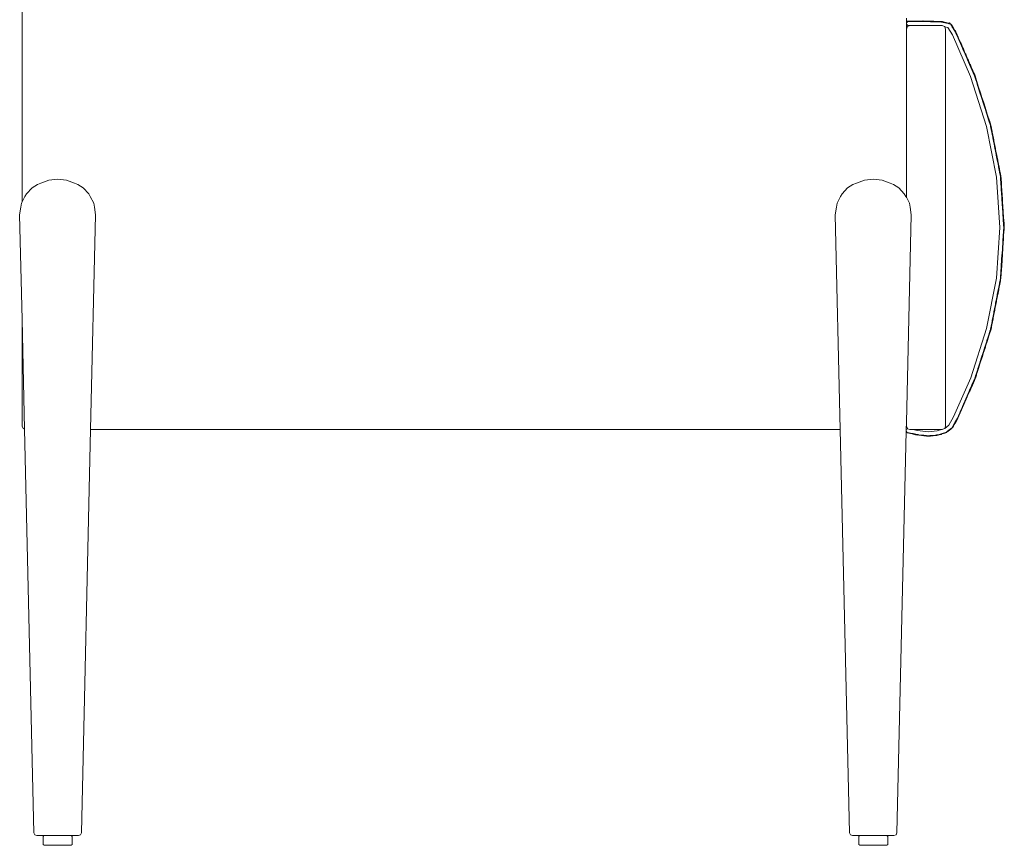
# Model space of a CAD drawing. Units: inches. Extents: x 0 to 10.1, y 0 to 11.3.
# Drawn here: x 8.1 to 10.1, y 4.9 to 6.6 of the extents above; entities that cross this region are included whole.
import ezdxf

# ---------------------------------------------------------------- set-up
doc = ezdxf.new("R2010")
doc.units = ezdxf.units.IN
doc.header["$LTSCALE"] = 0.03937
doc.header["$MEASUREMENT"] = 0
doc.layers.get('0').update_dxf_attribs({"lineweight": 0})

# ---------------------------------------------------------------- blocks, each defined once
blk = doc.blocks.new('SaccaroMesaCadeceiraAlmaVLE')
for p, q in [((9.0994, 6.1907), (9.0994, 7.3726)), ((10.8757, 6.5537), (10.8757, 6.5596)), ((10.8789, 6.5538), (10.8757, 6.5537)), ((10.8757, 6.5537), (10.8757, 6.5518)), ((10.8757, 6.5502), (10.8757, 6.5518)), ((10.8757, 6.5518), (10.8773, 6.5518)), ((10.8773, 6.5518), (10.8757, 6.5502)), ((10.8757, 6.5502), (10.8757, 6.5475)), ((10.8757, 6.5475), (10.8783, 6.5449)), ((10.8757, 6.5377), (10.8757, 6.5475)), ((10.8783, 6.5528), (10.8773, 6.5518)), ((10.8789, 6.5528), (10.8783, 6.5528)), ((10.8789, 6.5528), (10.8789, 6.5538)), ((10.8789, 6.5538), (10.8835, 6.5538)), ((10.8835, 6.5528), (10.8789, 6.5528)), ((10.8835, 6.5528), (10.8835, 6.5538)), ((10.8835, 6.5538), (10.8854, 6.5538)), ((10.8854, 6.5528), (10.8835, 6.5528)), ((10.8854, 6.5538), (10.8854, 6.5528)), ((10.8854, 6.5538), (10.8889, 6.5538)), ((10.8889, 6.5528), (10.8854, 6.5528)), ((10.8889, 6.5538), (10.8889, 6.5528)), ((10.8907, 6.5538), (10.8889, 6.5538)), ((10.8907, 6.5528), (10.8889, 6.5528)), ((10.8907, 6.5528), (10.8907, 6.5538)), ((10.8907, 6.5538), (10.9007, 6.5538)), ((10.8953, 6.5528), (10.8907, 6.5528)), ((10.8953, 6.5528), (10.8953, 6.5534)), ((10.8972, 6.5528), (10.8953, 6.5528)), ((10.8972, 6.5532), (10.8972, 6.5528)), ((10.9007, 6.5529), (10.8972, 6.5528)), ((10.9025, 6.5539), (10.9007, 6.5538)), ((10.9007, 6.5529), (10.9007, 6.5538)), ((10.9025, 6.5529), (10.9007, 6.5529)), ((10.9025, 6.5529), (10.9025, 6.5539)), ((10.9025, 6.5539), (10.909, 6.5539)), ((10.9072, 6.5529), (10.9025, 6.5529)), ((10.9072, 6.5529), (10.9072, 6.5534)), ((10.909, 6.5529), (10.9072, 6.5529)), ((10.9091, 6.5541), (10.909, 6.5539)), ((10.909, 6.5539), (10.9125, 6.5539)), ((10.909, 6.5529), (10.909, 6.5532)), ((10.9125, 6.5529), (10.909, 6.5529)), ((10.9091, 6.5541), (10.9125, 6.5539)), ((10.9125, 6.5529), (10.9125, 6.5539)), ((10.9125, 6.5539), (10.9144, 6.5539)), ((10.9144, 6.5529), (10.9125, 6.5529)), ((10.9144, 6.5539), (10.9144, 6.5529)), ((10.9243, 6.5536), (10.9144, 6.5539)), ((10.9144, 6.5529), (10.9243, 6.5526)), ((10.9243, 6.5536), (10.9243, 6.5526)), ((10.9243, 6.5536), (10.9262, 6.5535)), ((10.9262, 6.5526), (10.9243, 6.5526)), ((10.9262, 6.5535), (10.9262, 6.5526)), ((10.9308, 6.5534), (10.9262, 6.5535)), ((10.9308, 6.5524), (10.9262, 6.5526)), ((10.9308, 6.5534), (10.9308, 6.5524)), ((10.9327, 6.5533), (10.9308, 6.5534)), ((10.9326, 6.5524), (10.9308, 6.5524)), ((10.9327, 6.5533), (10.9326, 6.5524)), ((10.9361, 6.5522), (10.9326, 6.5524)), ((10.9361, 6.5532), (10.9327, 6.5533)), ((10.9361, 6.5532), (10.9361, 6.5522)), ((10.9361, 6.5532), (10.938, 6.5532)), ((10.938, 6.5522), (10.9361, 6.5522)), ((10.938, 6.5532), (10.938, 6.5522)), ((10.9426, 6.553), (10.938, 6.5532)), ((10.9464, 6.5519), (10.938, 6.5522)), ((10.9426, 6.553), (10.9426, 6.5526)), ((10.9446, 6.553), (10.9426, 6.553)), ((10.9446, 6.553), (10.9445, 6.5524)), ((10.9447, 6.5533), (10.9446, 6.553)), ((10.9465, 6.5529), (10.9446, 6.553)), ((10.9447, 6.5533), (10.9465, 6.5529)), ((10.9479, 6.5516), (10.9464, 6.5519)), ((10.9479, 6.5529), (10.9465, 6.5529)), ((10.9465, 6.5529), (10.9479, 6.5526)), ((10.9479, 6.5529), (10.9479, 6.5526)), ((10.9479, 6.5526), (10.9499, 6.5521)), ((10.9479, 6.5516), (10.9479, 6.5526)), ((10.9497, 6.5511), (10.9479, 6.5516)), ((10.9499, 6.5521), (10.9497, 6.5511)), ((10.9497, 6.5511), (10.9594, 6.5489)), ((10.9544, 6.5511), (10.9499, 6.5521)), ((10.9553, 6.5509), (10.9544, 6.5511)), ((10.9554, 6.5513), (10.9553, 6.5509)), ((10.9596, 6.5498), (10.9553, 6.5509)), ((10.9554, 6.5513), (10.9596, 6.5498)), ((10.9596, 6.5498), (10.9594, 6.5489)), ((10.9614, 6.5484), (10.9594, 6.5489)), ((10.9596, 6.5498), (10.9614, 6.5494)), ((10.9614, 6.5494), (10.9609, 6.5489)), ((10.9609, 6.5489), (10.9614, 6.5484)), ((10.9623, 6.5503), (10.9614, 6.5494)), ((10.9614, 6.5494), (10.962, 6.5492)), ((10.9614, 6.5484), (10.9641, 6.5478)), ((10.9639, 6.5486), (10.9623, 6.5503)), ((10.9639, 6.5486), (10.9649, 6.5483)), ((10.9647, 6.5477), (10.9639, 6.5486)), ((10.9641, 6.5478), (10.9657, 6.5453)), ((10.9649, 6.5483), (10.9647, 6.5477)), ((10.9691, 6.543), (10.9647, 6.5477)), ((10.8777, 6.5429), (10.8757, 6.5377)), ((10.8757, 6.2), (10.8757, 6.5377)), ((10.8828, 6.5448), (10.8777, 6.5429)), ((10.8783, 6.5449), (10.8828, 6.5448)), ((10.8828, 6.5448), (10.9147, 6.545)), ((10.9221, 6.5448), (10.8828, 6.5448)), ((10.9221, 6.5448), (10.9147, 6.545)), ((10.9221, 6.5448), (10.9474, 6.5448)), ((10.9525, 6.5429), (10.9474, 6.5448)), ((10.9527, 6.5424), (10.9525, 6.5429)), ((10.9545, 6.5377), (10.9527, 6.5424)), ((10.9591, 6.5409), (10.9527, 6.5424)), ((10.9545, 5.7406), (10.9545, 6.5377)), ((10.9591, 6.5409), (10.9683, 6.526)), ((10.9659, 6.5448), (10.9657, 6.5453)), ((10.9657, 6.5453), (10.966, 6.5449)), ((10.966, 6.5449), (10.9659, 6.5448)), ((10.966, 6.5449), (10.9678, 6.5418)), ((10.9678, 6.5418), (10.9686, 6.5424)), ((10.9678, 6.5418), (10.9687, 6.5403)), ((10.9691, 6.543), (10.9686, 6.5424)), ((10.9686, 6.5424), (10.9696, 6.5408)), ((10.9696, 6.5408), (10.9687, 6.5403)), ((10.974, 6.5318), (10.9687, 6.5403)), ((10.973, 6.5352), (10.9696, 6.5408)), ((10.9737, 6.5355), (10.973, 6.5352)), ((10.9748, 6.5323), (10.973, 6.5352)), ((10.9737, 6.5355), (10.9758, 6.5306)), ((10.9748, 6.5323), (10.974, 6.5318)), ((10.975, 6.5303), (10.974, 6.5318)), ((10.975, 6.5303), (10.9749, 6.5302)), ((10.9758, 6.5306), (10.975, 6.5303)), ((10.9753, 6.5296), (10.975, 6.5303)), ((10.9753, 6.5296), (10.979, 6.5212)), ((10.9759, 6.5307), (10.9758, 6.5306)), ((10.9799, 6.5215), (10.9759, 6.5307)), ((10.9683, 6.526), (11.0046, 6.4424)), ((10.9799, 6.5215), (10.979, 6.5212)), ((10.9797, 6.5195), (10.979, 6.5212)), ((10.9806, 6.5198), (10.9797, 6.5195)), ((10.9837, 6.5103), (10.9797, 6.5195)), ((10.9799, 6.5215), (10.9806, 6.5198)), ((10.9846, 6.5107), (10.9806, 6.5198)), ((10.9846, 6.5107), (10.9837, 6.5103)), ((10.9845, 6.5086), (10.9837, 6.5103)), ((10.9854, 6.509), (10.9845, 6.5086)), ((10.9845, 6.5086), (10.9884, 6.4995)), ((10.9846, 6.5107), (10.9854, 6.509)), ((10.9893, 6.4999), (10.9854, 6.509)), ((10.9893, 6.4999), (10.9884, 6.4995)), ((10.9892, 6.4978), (10.9884, 6.4995)), ((10.9901, 6.4982), (10.9892, 6.4978)), ((10.9892, 6.4978), (10.9931, 6.4887)), ((10.9893, 6.4999), (10.9901, 6.4982)), ((10.9926, 6.4922), (10.9901, 6.4982)), ((10.994, 6.489), (10.9926, 6.4922)), ((10.994, 6.489), (10.9931, 6.4887)), ((10.9936, 6.4875), (10.9931, 6.4887)), ((10.9939, 6.487), (10.9936, 6.4875)), ((10.9948, 6.4873), (10.9939, 6.487)), ((10.994, 6.489), (10.9948, 6.4873)), ((10.9987, 6.4782), (10.9948, 6.4873)), ((10.9939, 6.487), (10.9957, 6.4827)), ((10.9962, 6.4829), (10.9957, 6.4827)), ((10.9964, 6.481), (10.9957, 6.4827)), ((10.9968, 6.4812), (10.9964, 6.481)), ((10.9978, 6.4778), (10.9964, 6.481)), ((10.9987, 6.4782), (10.9978, 6.4778)), ((10.9986, 6.4761), (10.9978, 6.4778)), ((10.9995, 6.4765), (10.9986, 6.4761)), ((11.0025, 6.467), (10.9986, 6.4761)), ((10.9987, 6.4782), (10.9995, 6.4765)), ((11.0034, 6.4674), (10.9995, 6.4765)), ((11.0034, 6.4674), (11.0025, 6.467)), ((11.0034, 6.4674), (11.0042, 6.4657)), ((11.003, 6.4659), (11.0025, 6.467)), ((11.0033, 6.4653), (11.003, 6.4659)), ((11.0042, 6.4657), (11.0033, 6.4653)), ((11.0072, 6.4562), (11.0033, 6.4653)), ((11.0081, 6.4566), (11.0042, 6.4657)), ((11.0081, 6.4566), (11.0072, 6.4562)), ((11.008, 6.4545), (11.0072, 6.4562)), ((11.0089, 6.4548), (11.008, 6.4545)), ((11.008, 6.4545), (11.012, 6.4453)), ((11.0081, 6.4566), (11.0089, 6.4548)), ((11.0107, 6.4506), (11.0089, 6.4548)), ((11.0115, 6.4488), (11.0107, 6.4506)), ((11.0118, 6.449), (11.0115, 6.4488)), ((11.0129, 6.4457), (11.0115, 6.4488)), ((11.0118, 6.449), (11.0129, 6.4457)), ((11.0046, 6.4424), (11.0369, 6.3421)), ((11.0129, 6.4457), (11.012, 6.4453)), ((11.012, 6.4452), (11.012, 6.4453)), ((11.0125, 6.4436), (11.012, 6.4452)), ((11.0135, 6.4439), (11.0125, 6.4436)), ((11.0125, 6.4436), (11.0156, 6.4341)), ((11.0129, 6.4457), (11.0135, 6.4439)), ((11.0165, 6.4344), (11.0135, 6.4439)), ((11.0165, 6.4344), (11.0156, 6.4341)), ((11.0162, 6.4323), (11.0156, 6.4341)), ((11.0171, 6.4326), (11.0162, 6.4323)), ((11.0162, 6.4323), (11.0192, 6.4228)), ((11.0165, 6.4344), (11.0171, 6.4326)), ((11.0201, 6.4232), (11.0171, 6.4326)), ((11.0201, 6.4232), (11.0192, 6.4228)), ((11.0192, 6.4228), (11.0198, 6.4211)), ((11.0207, 6.4214), (11.0198, 6.4211)), ((11.0228, 6.4116), (11.0198, 6.4211)), ((11.0201, 6.4232), (11.0207, 6.4214)), ((11.0238, 6.4119), (11.0207, 6.4214)), ((11.0238, 6.4119), (11.0228, 6.4116)), ((11.0234, 6.4098), (11.0228, 6.4116)), ((11.0243, 6.4101), (11.0234, 6.4098)), ((11.0234, 6.4098), (11.0264, 6.4004)), ((11.0238, 6.4119), (11.0243, 6.4101)), ((11.0274, 6.4007), (11.0243, 6.4101)), ((11.0274, 6.4007), (11.0264, 6.4004)), ((11.027, 6.3986), (11.0264, 6.4004)), ((11.028, 6.3989), (11.027, 6.3986)), ((11.027, 6.3986), (11.0298, 6.39)), ((11.0274, 6.4007), (11.028, 6.3989)), ((11.031, 6.3894), (11.028, 6.3989)), ((11.0301, 6.3891), (11.0298, 6.39)), ((11.031, 6.3894), (11.0301, 6.3891)), ((11.0306, 6.3874), (11.0301, 6.3891)), ((11.031, 6.3894), (11.0316, 6.3877)), ((11.0316, 6.3877), (11.0306, 6.3874)), ((11.0306, 6.3874), (11.0337, 6.3779)), ((11.033, 6.3833), (11.0316, 6.3877)), ((11.033, 6.3833), (11.0326, 6.3831)), ((11.0336, 6.3815), (11.0329, 6.3813)), ((11.0336, 6.3815), (11.033, 6.3833)), ((11.0336, 6.3815), (11.0346, 6.3782)), ((11.0346, 6.3782), (11.0337, 6.3779)), ((11.0343, 6.3761), (11.0337, 6.3779)), ((11.0352, 6.3764), (11.0343, 6.3761)), ((11.0344, 6.3756), (11.0343, 6.3761)), ((11.0344, 6.3756), (11.0373, 6.3666)), ((11.0346, 6.3782), (11.0352, 6.3764)), ((11.0382, 6.3669), (11.0352, 6.3764)), ((11.0382, 6.3669), (11.0373, 6.3666)), ((11.0379, 6.3649), (11.0373, 6.3666)), ((11.0388, 6.3652), (11.0379, 6.3649)), ((11.0409, 6.3554), (11.0379, 6.3649)), ((11.0382, 6.3669), (11.0388, 6.3652)), ((11.0419, 6.3557), (11.0388, 6.3652)), ((11.0419, 6.3557), (11.0409, 6.3554)), ((11.0409, 6.3554), (11.0415, 6.3536)), ((11.0424, 6.3539), (11.0415, 6.3536)), ((11.0415, 6.3536), (11.0445, 6.3442)), ((11.0419, 6.3557), (11.0424, 6.3539)), ((11.0444, 6.3477), (11.0424, 6.3539)), ((11.0369, 6.3421), (11.0567, 6.2406)), ((11.0447, 6.3478), (11.0444, 6.3477)), ((11.0454, 6.3447), (11.0444, 6.3477)), ((11.0455, 6.3445), (11.0445, 6.3442)), ((11.0446, 6.344), (11.0445, 6.3442)), ((11.0449, 6.3423), (11.0446, 6.344)), ((11.0447, 6.3478), (11.0454, 6.3447)), ((11.0459, 6.3425), (11.0449, 6.3423)), ((11.0449, 6.3423), (11.0468, 6.3326)), ((11.0455, 6.3445), (11.0454, 6.3447)), ((11.0455, 6.3445), (11.0459, 6.3425)), ((11.0469, 6.3381), (11.0459, 6.3425)), ((11.0469, 6.3381), (11.0468, 6.338)), ((11.0478, 6.3327), (11.0468, 6.3326)), ((11.0468, 6.3326), (11.0472, 6.3307)), ((11.0478, 6.3327), (11.0469, 6.3381)), ((11.0481, 6.3309), (11.0472, 6.3307)), ((11.0472, 6.3307), (11.0481, 6.3262)), ((11.0478, 6.3327), (11.0481, 6.3309)), ((11.0494, 6.3246), (11.0481, 6.3309)), ((11.0486, 6.3263), (11.0481, 6.3262)), ((11.0484, 6.3244), (11.0481, 6.3262)), ((11.0487, 6.3245), (11.0484, 6.3244)), ((11.0491, 6.321), (11.0484, 6.3244)), ((11.05, 6.3212), (11.0491, 6.321)), ((11.0494, 6.3191), (11.0491, 6.321)), ((11.05, 6.3212), (11.0494, 6.3246)), ((11.0504, 6.3193), (11.0494, 6.3191)), ((11.0494, 6.3191), (11.0513, 6.3094)), ((11.05, 6.3212), (11.0504, 6.3193)), ((11.0523, 6.3096), (11.0504, 6.3193)), ((11.0523, 6.3096), (11.0513, 6.3094)), ((11.0517, 6.3076), (11.0513, 6.3094)), ((11.0523, 6.3096), (11.0527, 6.3077)), ((11.0527, 6.3077), (11.0517, 6.3076)), ((11.0536, 6.2978), (11.0517, 6.3076)), ((11.0535, 6.3032), (11.0527, 6.3077)), ((11.0535, 6.3032), (11.0531, 6.3031)), ((11.0539, 6.3014), (11.0533, 6.3013)), ((11.0539, 6.3014), (11.0535, 6.3032)), ((11.0546, 6.298), (11.0536, 6.2978)), ((11.054, 6.296), (11.0536, 6.2978)), ((11.0546, 6.298), (11.0539, 6.3014)), ((11.0549, 6.2961), (11.054, 6.296)), ((11.054, 6.296), (11.0559, 6.2862)), ((11.0546, 6.298), (11.0549, 6.2961)), ((11.0568, 6.2864), (11.0549, 6.2961)), ((11.0568, 6.2864), (11.0559, 6.2862)), ((11.0559, 6.2862), (11.0562, 6.2844)), ((11.0572, 6.2846), (11.0562, 6.2844)), ((11.0562, 6.2844), (11.0581, 6.2746)), ((11.0568, 6.2864), (11.0572, 6.2846)), ((11.0581, 6.28), (11.0572, 6.2846)), ((11.0584, 6.2782), (11.0581, 6.28)), ((11.0591, 6.2748), (11.0581, 6.2746)), ((11.0585, 6.2728), (11.0581, 6.2746)), ((11.0591, 6.2748), (11.0584, 6.2782)), ((11.0594, 6.273), (11.0585, 6.2728)), ((11.0604, 6.263), (11.0585, 6.2728)), ((11.0591, 6.2748), (11.0594, 6.273)), ((11.0613, 6.2632), (11.0594, 6.273)), ((11.0613, 6.2632), (11.0604, 6.263)), ((11.0607, 6.2612), (11.0604, 6.263)), ((11.0617, 6.2614), (11.0607, 6.2612)), ((11.0626, 6.2514), (11.0607, 6.2612)), ((11.0613, 6.2632), (11.0617, 6.2614)), ((11.0626, 6.2568), (11.0617, 6.2614)), ((11.0636, 6.2516), (11.0626, 6.2568)), ((11.0636, 6.2516), (11.0626, 6.2514)), ((11.063, 6.2496), (11.0626, 6.2514)), ((11.0636, 6.2516), (11.064, 6.2498)), ((9.1531, 6.2342), (9.1369, 6.2286)), ((9.1708, 6.2361), (9.1531, 6.2342)), ((9.1884, 6.2342), (9.1708, 6.2361)), ((9.2046, 6.2286), (9.1884, 6.2342)), ((10.7914, 6.2342), (10.7752, 6.2286)), ((10.8091, 6.2361), (10.7914, 6.2342)), ((10.8267, 6.2342), (10.8091, 6.2361)), ((10.8429, 6.2286), (10.8267, 6.2342)), ((11.0567, 6.2406), (11.0633, 6.1392)), ((11.064, 6.2498), (11.063, 6.2496)), ((11.063, 6.2496), (11.0645, 6.2417)), ((11.0652, 6.2433), (11.064, 6.2498)), ((11.0647, 6.2398), (11.0645, 6.2417)), ((11.0647, 6.2398), (11.0656, 6.24)), ((11.0648, 6.2379), (11.0647, 6.2398)), ((11.0658, 6.238), (11.0648, 6.2379)), ((11.0648, 6.2379), (11.0654, 6.228)), ((11.0654, 6.2433), (11.0652, 6.2433)), ((11.0655, 6.2418), (11.0652, 6.2433)), ((11.0654, 6.2433), (11.0655, 6.2418)), ((11.0659, 6.24), (11.0655, 6.2418)), ((11.0656, 6.24), (11.0658, 6.238)), ((11.0659, 6.24), (11.0656, 6.24)), ((11.0664, 6.2281), (11.0658, 6.238)), ((9.1193, 6.2188), (9.1083, 6.2071)), ((9.1301, 6.2254), (9.1193, 6.2188)), ((9.1369, 6.2286), (9.1301, 6.2254)), ((9.2114, 6.2254), (9.2046, 6.2286)), ((9.2222, 6.2188), (9.2114, 6.2254)), ((9.2332, 6.2071), (9.2222, 6.2188)), ((10.7576, 6.2188), (10.7466, 6.2071)), ((10.7684, 6.2254), (10.7576, 6.2188)), ((10.7752, 6.2286), (10.7684, 6.2254)), ((10.8497, 6.2254), (10.8429, 6.2286)), ((10.8605, 6.2188), (10.8497, 6.2254)), ((10.8715, 6.2071), (10.8605, 6.2188)), ((11.0664, 6.2281), (11.0654, 6.228)), ((11.0654, 6.228), (11.0655, 6.2261)), ((11.0665, 6.2262), (11.0655, 6.2261)), ((11.0655, 6.2261), (11.0658, 6.2215)), ((11.0668, 6.2216), (11.0658, 6.2215)), ((11.066, 6.2197), (11.0658, 6.2215)), ((11.0669, 6.2198), (11.066, 6.2197)), ((11.0662, 6.2162), (11.066, 6.2197)), ((11.0672, 6.2163), (11.0662, 6.2162)), ((11.0663, 6.2144), (11.0662, 6.2162)), ((11.0673, 6.2144), (11.0663, 6.2144)), ((11.0666, 6.2098), (11.0663, 6.2144)), ((11.0664, 6.2281), (11.0665, 6.2262)), ((11.0668, 6.2216), (11.0665, 6.2262)), ((11.0669, 6.2198), (11.0668, 6.2216)), ((11.0669, 6.2198), (11.0672, 6.2163)), ((11.0672, 6.2163), (11.0673, 6.2144)), ((11.0679, 6.2045), (11.0673, 6.2144)), ((9.098, 6.188), (9.0994, 6.1907)), ((9.1051, 6.2019), (9.0994, 6.1907)), ((9.0994, 6.1901), (9.0994, 6.1907)), ((9.1051, 6.2019), (9.1083, 6.2071)), ((9.2364, 6.2019), (9.2332, 6.2071)), ((9.2435, 6.188), (9.2364, 6.2019)), ((10.7434, 6.2019), (10.7363, 6.188)), ((10.7434, 6.2019), (10.7466, 6.2071)), ((10.8747, 6.2019), (10.8715, 6.2071)), ((10.8757, 6.2), (10.8747, 6.2019)), ((10.8818, 6.188), (10.8757, 6.2)), ((10.8757, 6.1987), (10.8757, 6.1993)), ((11.0671, 6.2098), (11.0666, 6.2098)), ((11.0667, 6.2079), (11.0666, 6.2098)), ((11.0671, 6.2079), (11.0667, 6.2079)), ((11.0667, 6.2079), (11.067, 6.2044)), ((11.0679, 6.2045), (11.067, 6.2044)), ((11.067, 6.2044), (11.0671, 6.2026)), ((11.0681, 6.2026), (11.0671, 6.2026)), ((11.0671, 6.2026), (11.0677, 6.1926)), ((11.0687, 6.1927), (11.0677, 6.1926)), ((11.0678, 6.1908), (11.0677, 6.1926)), ((11.0685, 6.1962), (11.0678, 6.1961)), ((11.0688, 6.1909), (11.0678, 6.1908)), ((11.0681, 6.1862), (11.0678, 6.1908)), ((11.0679, 6.2045), (11.0681, 6.2026)), ((11.0684, 6.198), (11.0679, 6.198)), ((11.0684, 6.198), (11.0681, 6.2026)), ((11.0685, 6.1962), (11.0684, 6.198)), ((11.0687, 6.1927), (11.0685, 6.1962)), ((11.0687, 6.1927), (11.0688, 6.1909)), ((11.0695, 6.1809), (11.0688, 6.1909)), ((9.0967, 6.1802), (9.0945, 6.1649)), ((9.098, 6.188), (9.0967, 6.1802)), ((9.2448, 6.1803), (9.2435, 6.188)), ((9.247, 6.1649), (9.2448, 6.1803)), ((10.735, 6.1802), (10.7328, 6.1649)), ((10.735, 6.1802), (10.7363, 6.188)), ((10.8831, 6.1803), (10.8818, 6.188)), ((10.8853, 6.1649), (10.8831, 6.1803)), ((11.0687, 6.1862), (11.0681, 6.1862)), ((11.0683, 6.1843), (11.0681, 6.1862)), ((11.0686, 6.1844), (11.0683, 6.1843)), ((11.0685, 6.1809), (11.0683, 6.1843)), ((11.0695, 6.1809), (11.0685, 6.1809)), ((11.0686, 6.179), (11.0685, 6.1809)), ((11.0696, 6.1791), (11.0686, 6.179)), ((11.0686, 6.179), (11.0693, 6.1691)), ((11.0699, 6.1745), (11.0694, 6.1744)), ((11.07, 6.1726), (11.0694, 6.1726)), ((11.0695, 6.1809), (11.0696, 6.1791)), ((11.0699, 6.1745), (11.0696, 6.1791)), ((11.07, 6.1726), (11.0699, 6.1745)), ((11.0702, 6.1691), (11.07, 6.1726)), ((9.0945, 6.1649), (9.0994, 5.9546)), ((9.2371, 5.7335), (9.247, 6.1649)), ((10.7428, 5.7335), (10.7328, 6.1649)), ((10.8757, 5.7478), (10.8853, 6.1649)), ((11.0702, 6.1691), (11.0693, 6.1691)), ((11.0694, 6.1672), (11.0693, 6.1691)), ((11.0704, 6.1673), (11.0694, 6.1672)), ((11.0694, 6.1672), (11.0697, 6.1626)), ((11.0707, 6.1627), (11.0697, 6.1626)), ((11.0697, 6.1626), (11.0698, 6.1608)), ((11.0708, 6.1608), (11.0698, 6.1608)), ((11.0698, 6.1608), (11.07, 6.1573)), ((11.071, 6.1573), (11.07, 6.1573)), ((11.07, 6.1573), (11.0701, 6.1554)), ((11.0711, 6.1555), (11.0701, 6.1554)), ((11.0701, 6.1554), (11.0708, 6.1455)), ((11.0702, 6.1691), (11.0704, 6.1673)), ((11.0707, 6.1627), (11.0704, 6.1673)), ((11.0708, 6.1608), (11.0707, 6.1627)), ((11.0708, 6.1608), (11.071, 6.1573)), ((11.071, 6.1573), (11.0711, 6.1555)), ((11.0718, 6.1456), (11.0711, 6.1555)), ((11.0633, 6.1392), (11.0567, 6.0378)), ((11.0707, 6.1319), (11.0701, 6.1219)), ((11.0707, 6.1319), (11.0708, 6.1337)), ((11.0717, 6.1318), (11.0707, 6.1319)), ((11.0718, 6.1456), (11.0708, 6.1455)), ((11.0709, 6.1437), (11.0708, 6.1455)), ((11.0711, 6.1372), (11.0708, 6.1337)), ((11.072, 6.1337), (11.0708, 6.1337)), ((11.0709, 6.1437), (11.0719, 6.1436)), ((11.0712, 6.1392), (11.0709, 6.1437)), ((11.071, 6.1219), (11.0717, 6.1318)), ((11.0712, 6.1387), (11.0711, 6.1372)), ((11.072, 6.1371), (11.0711, 6.1372)), ((11.0713, 6.139), (11.0712, 6.1392)), ((11.0712, 6.1387), (11.0713, 6.139)), ((11.0722, 6.1391), (11.0713, 6.139)), ((11.072, 6.1337), (11.0717, 6.1318)), ((11.0718, 6.1456), (11.0719, 6.1436)), ((11.0723, 6.1436), (11.0719, 6.1436)), ((11.0719, 6.1436), (11.0722, 6.14)), ((11.072, 6.1371), (11.0722, 6.1391)), ((11.072, 6.1371), (11.072, 6.1337)), ((11.0722, 6.14), (11.0723, 6.1436)), ((11.0722, 6.14), (11.0722, 6.1391)), ((11.0693, 6.1101), (11.0695, 6.1136)), ((11.0695, 6.1136), (11.0696, 6.1155)), ((11.0705, 6.1136), (11.0695, 6.1136)), ((11.0696, 6.1155), (11.0699, 6.1201)), ((11.0706, 6.1154), (11.0696, 6.1155)), ((11.0699, 6.1201), (11.0701, 6.1219)), ((11.0709, 6.12), (11.0699, 6.1201)), ((11.071, 6.1219), (11.0701, 6.1219)), ((11.0703, 6.1101), (11.0705, 6.1136)), ((11.0705, 6.1136), (11.0706, 6.1154)), ((11.0706, 6.1154), (11.0709, 6.12)), ((11.071, 6.1219), (11.0709, 6.12)), ((11.0678, 6.0866), (11.0684, 6.0965)), ((11.0684, 6.0965), (11.0685, 6.0984)), ((11.0694, 6.0964), (11.0684, 6.0965)), ((11.0685, 6.0984), (11.0692, 6.1083)), ((11.0695, 6.0983), (11.0685, 6.0984)), ((11.0688, 6.0865), (11.0694, 6.0964)), ((11.0692, 6.1083), (11.0693, 6.1101)), ((11.0702, 6.1082), (11.0692, 6.1083)), ((11.0703, 6.1101), (11.0693, 6.1101)), ((11.0695, 6.0983), (11.0694, 6.0964)), ((11.0702, 6.1082), (11.0695, 6.0983)), ((11.0703, 6.1101), (11.0702, 6.1082)), ((11.0662, 6.063), (11.0669, 6.0729)), ((11.0669, 6.0729), (11.067, 6.0748)), ((11.0679, 6.0729), (11.0669, 6.0729)), ((11.0676, 6.0847), (11.067, 6.0748)), ((11.068, 6.0747), (11.067, 6.0748)), ((11.0672, 6.0629), (11.0679, 6.0729)), ((11.0676, 6.0847), (11.0678, 6.0866)), ((11.0686, 6.0846), (11.0676, 6.0847)), ((11.0688, 6.0865), (11.0678, 6.0866)), ((11.068, 6.0747), (11.0679, 6.0729)), ((11.068, 6.0747), (11.0686, 6.0846)), ((11.0688, 6.0865), (11.0686, 6.0846)), ((11.0655, 6.0512), (11.0657, 6.0547)), ((11.0657, 6.0547), (11.0658, 6.0565)), ((11.0667, 6.0546), (11.0657, 6.0547)), ((11.0658, 6.0565), (11.0661, 6.0611)), ((11.0668, 6.0565), (11.0658, 6.0565)), ((11.0661, 6.0611), (11.0662, 6.063)), ((11.0671, 6.0611), (11.0661, 6.0611)), ((11.0672, 6.0629), (11.0662, 6.063)), ((11.0665, 6.0511), (11.0667, 6.0546)), ((11.0667, 6.0546), (11.0668, 6.0565)), ((11.0668, 6.0565), (11.0671, 6.0611)), ((11.0672, 6.0629), (11.0671, 6.0611)), ((11.0567, 6.0378), (11.0369, 5.9364)), ((11.0645, 6.0368), (11.0628, 6.0278)), ((11.0638, 6.0279), (11.0648, 6.0329)), ((11.0647, 6.0376), (11.0645, 6.0368)), ((11.0647, 6.0376), (11.0646, 6.0376)), ((11.0647, 6.0394), (11.0653, 6.0494)), ((11.0657, 6.0394), (11.0647, 6.0394)), ((11.0647, 6.0376), (11.0647, 6.0394)), ((11.0654, 6.0374), (11.0647, 6.0376)), ((11.0649, 6.0337), (11.0648, 6.0329)), ((11.0649, 6.0337), (11.0656, 6.0374)), ((11.0653, 6.0494), (11.0655, 6.0512)), ((11.0663, 6.0493), (11.0653, 6.0494)), ((11.0657, 6.0394), (11.0654, 6.0374)), ((11.0656, 6.0374), (11.0654, 6.0374)), ((11.0665, 6.0511), (11.0655, 6.0512)), ((11.0661, 6.0428), (11.0657, 6.04)), ((11.0657, 6.04), (11.0659, 6.0428)), ((11.0657, 6.0394), (11.0657, 6.04)), ((11.0659, 6.0428), (11.066, 6.0447)), ((11.0661, 6.0428), (11.0659, 6.0428)), ((11.066, 6.0447), (11.0663, 6.0493)), ((11.0665, 6.0511), (11.0663, 6.0493)), ((11.0583, 6.0046), (11.0602, 6.0144)), ((11.0592, 6.0044), (11.0611, 6.0142)), ((11.0602, 6.0144), (11.0605, 6.0162)), ((11.0611, 6.0142), (11.0602, 6.0144)), ((11.0605, 6.0162), (11.0624, 6.026)), ((11.0615, 6.016), (11.0605, 6.0162)), ((11.0615, 6.016), (11.0611, 6.0142)), ((11.0615, 6.016), (11.0634, 6.0258)), ((11.0624, 6.026), (11.0628, 6.0278)), ((11.0634, 6.0258), (11.0624, 6.026)), ((11.0637, 6.0276), (11.0628, 6.0278)), ((11.0637, 6.0276), (11.0634, 6.0258)), ((11.0638, 6.0279), (11.0637, 6.0276)), ((11.0556, 5.9912), (11.056, 5.993)), ((11.0579, 6.0028), (11.056, 5.993)), ((11.057, 5.9928), (11.056, 5.993)), ((11.057, 5.9928), (11.0566, 5.991)), ((11.0576, 5.9962), (11.057, 5.9964)), ((11.057, 5.9928), (11.0576, 5.9962)), ((11.058, 5.9981), (11.0575, 5.9981)), ((11.0576, 5.9962), (11.058, 5.9981)), ((11.0579, 6.0028), (11.0583, 6.0046)), ((11.0589, 6.0026), (11.0579, 6.0028)), ((11.058, 5.9981), (11.0589, 6.0026)), ((11.0592, 6.0044), (11.0583, 6.0046)), ((11.0592, 6.0044), (11.0589, 6.0026)), ((11.0515, 5.9698), (11.0534, 5.9796)), ((11.0543, 5.9794), (11.0524, 5.9696)), ((11.0534, 5.9796), (11.0537, 5.9814)), ((11.0543, 5.9794), (11.0534, 5.9796)), ((11.0537, 5.9814), (11.0544, 5.9848)), ((11.0547, 5.9812), (11.0537, 5.9814)), ((11.0547, 5.9812), (11.0543, 5.9794)), ((11.0544, 5.9848), (11.0548, 5.9867)), ((11.0547, 5.9848), (11.0544, 5.9848)), ((11.0547, 5.9812), (11.0566, 5.991)), ((11.0548, 5.9867), (11.0556, 5.9912)), ((11.0553, 5.9866), (11.0548, 5.9867)), ((11.0566, 5.991), (11.0556, 5.9912)), ((9.0994, 5.7406), (9.0994, 5.9546)), ((9.1044, 5.7343), (9.0994, 5.9546)), ((11.0489, 5.9564), (11.047, 5.9466)), ((11.0479, 5.9464), (11.0498, 5.9562)), ((11.0489, 5.9564), (11.0492, 5.9582)), ((11.0498, 5.9562), (11.0489, 5.9564)), ((11.0511, 5.968), (11.0492, 5.9582)), ((11.0502, 5.958), (11.0492, 5.9582)), ((11.0502, 5.958), (11.0498, 5.9562)), ((11.0502, 5.958), (11.0521, 5.9678)), ((11.0511, 5.968), (11.0515, 5.9698)), ((11.0521, 5.9678), (11.0511, 5.968)), ((11.0524, 5.9696), (11.0515, 5.9698)), ((11.0524, 5.9696), (11.0521, 5.9678)), ((11.0369, 5.9364), (11.005, 5.8371)), ((11.0442, 5.9333), (11.0446, 5.9344)), ((11.0447, 5.935), (11.0446, 5.9344)), ((11.0447, 5.935), (11.0466, 5.9448)), ((11.0457, 5.9349), (11.0447, 5.935)), ((11.0457, 5.9349), (11.0451, 5.933)), ((11.0457, 5.9349), (11.0463, 5.9382)), ((11.0468, 5.938), (11.0457, 5.9349)), ((11.0463, 5.9382), (11.0467, 5.9401)), ((11.0468, 5.938), (11.0463, 5.9382)), ((11.0466, 5.9448), (11.047, 5.9466)), ((11.0476, 5.9446), (11.0466, 5.9448)), ((11.0467, 5.9401), (11.0476, 5.9446)), ((11.0479, 5.9464), (11.047, 5.9466)), ((11.0479, 5.9464), (11.0476, 5.9446)), ((11.0375, 5.9125), (11.0406, 5.922)), ((11.0385, 5.9122), (11.0415, 5.9217)), ((11.0406, 5.922), (11.0411, 5.9238)), ((11.0415, 5.9217), (11.0406, 5.922)), ((11.0442, 5.9333), (11.0411, 5.9238)), ((11.0421, 5.9235), (11.0411, 5.9238)), ((11.0421, 5.9235), (11.0415, 5.9217)), ((11.0421, 5.9235), (11.0451, 5.933)), ((11.0451, 5.933), (11.0442, 5.9333)), ((11.0333, 5.8995), (11.0303, 5.8901)), ((11.0312, 5.8898), (11.0343, 5.8992)), ((11.0333, 5.8995), (11.0339, 5.9013)), ((11.0343, 5.8992), (11.0333, 5.8995)), ((11.037, 5.9108), (11.0339, 5.9013)), ((11.0348, 5.901), (11.0339, 5.9013)), ((11.0348, 5.901), (11.0343, 5.8992)), ((11.0348, 5.901), (11.0379, 5.9105)), ((11.0375, 5.9125), (11.037, 5.9108)), ((11.0379, 5.9105), (11.037, 5.9108)), ((11.0385, 5.9122), (11.0375, 5.9125)), ((11.0385, 5.9122), (11.0379, 5.9105)), ((11.023, 5.8676), (11.0261, 5.877)), ((11.024, 5.8673), (11.027, 5.8767)), ((11.0261, 5.877), (11.0267, 5.8788)), ((11.027, 5.8767), (11.0261, 5.877)), ((11.0267, 5.8788), (11.0297, 5.8883)), ((11.0276, 5.8785), (11.0267, 5.8788)), ((11.0276, 5.8785), (11.027, 5.8767)), ((11.0276, 5.8785), (11.0307, 5.888)), ((11.0297, 5.8883), (11.0303, 5.8901)), ((11.0307, 5.888), (11.0297, 5.8883)), ((11.0312, 5.8898), (11.0303, 5.8901)), ((11.0312, 5.8898), (11.0307, 5.888)), ((11.0189, 5.8546), (11.0158, 5.8451)), ((11.0189, 5.8546), (11.0194, 5.8563)), ((11.0198, 5.8543), (11.0189, 5.8546)), ((11.0194, 5.8563), (11.0205, 5.8596)), ((11.0204, 5.856), (11.0194, 5.8563)), ((11.0204, 5.856), (11.0198, 5.8543)), ((11.0204, 5.856), (11.022, 5.8611)), ((11.0205, 5.8596), (11.0211, 5.8614)), ((11.0208, 5.8595), (11.0205, 5.8596)), ((11.0211, 5.8614), (11.0225, 5.8658)), ((11.0216, 5.8613), (11.0211, 5.8614)), ((11.0234, 5.8655), (11.022, 5.8611)), ((11.0225, 5.8658), (11.023, 5.8676)), ((11.0234, 5.8655), (11.0225, 5.8658)), ((11.024, 5.8673), (11.023, 5.8676)), ((11.024, 5.8673), (11.0234, 5.8655)), ((11.005, 5.8371), (10.9705, 5.759)), ((11.0152, 5.8433), (11.0123, 5.8343)), ((11.0132, 5.8339), (11.0142, 5.8368)), ((11.0144, 5.8366), (11.0132, 5.8339)), ((11.0142, 5.8368), (11.0162, 5.843)), ((11.0144, 5.8366), (11.0142, 5.8368)), ((11.0158, 5.8451), (11.0152, 5.8433)), ((11.0162, 5.843), (11.0152, 5.8433)), ((11.0167, 5.8448), (11.0158, 5.8451)), ((11.0167, 5.8448), (11.0162, 5.843)), ((11.0178, 5.8481), (11.0167, 5.8448)), ((11.0178, 5.8481), (11.0172, 5.8483)), ((11.0178, 5.8481), (11.0184, 5.8499)), ((11.0184, 5.8499), (11.0179, 5.85)), ((11.0184, 5.8499), (11.0198, 5.8543)), ((11.0066, 5.8214), (11.0026, 5.8123)), ((11.0035, 5.8119), (11.0049, 5.815)), ((11.0049, 5.815), (11.0043, 5.8153)), ((11.0049, 5.815), (11.0057, 5.8167)), ((11.0057, 5.8167), (11.0052, 5.8169)), ((11.0057, 5.8167), (11.0075, 5.821)), ((11.0066, 5.8214), (11.0074, 5.8231)), ((11.0075, 5.821), (11.0066, 5.8214)), ((11.0114, 5.8322), (11.0074, 5.8231)), ((11.0083, 5.8227), (11.0074, 5.8231)), ((11.0083, 5.8227), (11.0075, 5.821)), ((11.0083, 5.8227), (11.0123, 5.8318)), ((11.0114, 5.8322), (11.0122, 5.8338)), ((11.0123, 5.8318), (11.0114, 5.8322)), ((11.0122, 5.8338), (11.0123, 5.8343)), ((11.0131, 5.8335), (11.0122, 5.8338)), ((11.0131, 5.8335), (11.0123, 5.8318)), ((11.0131, 5.8335), (11.0132, 5.8339)), ((10.9971, 5.7997), (10.9931, 5.7906)), ((10.994, 5.7902), (10.998, 5.7993)), ((10.9978, 5.8014), (10.9971, 5.7997)), ((10.998, 5.7993), (10.9971, 5.7997)), ((11.0018, 5.8106), (10.9978, 5.8014)), ((10.9987, 5.801), (10.9978, 5.8014)), ((10.9987, 5.801), (10.998, 5.7993)), ((10.9987, 5.801), (11.0027, 5.8102)), ((11.0018, 5.8106), (11.0026, 5.8123)), ((11.0027, 5.8102), (11.0018, 5.8106)), ((11.0035, 5.8119), (11.0026, 5.8123)), ((11.0035, 5.8119), (11.0027, 5.8102)), ((10.9835, 5.769), (10.9875, 5.7781)), ((10.9844, 5.7686), (10.9884, 5.7777)), ((10.9875, 5.7781), (10.9883, 5.7798)), ((10.9884, 5.7777), (10.9875, 5.7781)), ((10.9883, 5.7798), (10.9923, 5.7889)), ((10.9892, 5.7794), (10.9883, 5.7798)), ((10.9892, 5.7794), (10.9884, 5.7777)), ((10.9892, 5.7794), (10.9932, 5.7885)), ((10.9923, 5.7889), (10.9931, 5.7906)), ((10.9932, 5.7885), (10.9923, 5.7889)), ((10.994, 5.7902), (10.9931, 5.7906)), ((10.994, 5.7902), (10.9932, 5.7885)), ((10.9705, 5.759), (10.9612, 5.7425)), ((10.9732, 5.7478), (10.9781, 5.7565)), ((10.9741, 5.7473), (10.979, 5.756)), ((10.9781, 5.7565), (10.978, 5.7565)), ((10.9788, 5.7582), (10.9781, 5.7565)), ((10.9787, 5.7561), (10.9781, 5.7565)), ((10.9797, 5.7578), (10.9787, 5.7561)), ((10.979, 5.756), (10.9787, 5.7561)), ((10.9802, 5.7614), (10.9788, 5.7582)), ((10.9797, 5.7578), (10.9788, 5.7582)), ((10.9797, 5.7578), (10.9804, 5.7594)), ((10.9802, 5.7614), (10.9809, 5.7631)), ((10.9805, 5.7613), (10.9802, 5.7614)), ((10.9811, 5.7609), (10.9804, 5.7594)), ((10.9822, 5.7659), (10.9809, 5.7631)), ((10.9814, 5.7629), (10.9809, 5.7631)), ((10.9811, 5.7609), (10.9837, 5.7669)), ((10.9822, 5.7659), (10.9828, 5.7673)), ((10.9828, 5.7673), (10.9835, 5.769)), ((10.9837, 5.7669), (10.9828, 5.7673)), ((10.9844, 5.7686), (10.9835, 5.769)), ((10.9844, 5.7686), (10.9837, 5.7669)), ((9.1013, 5.7355), (9.0994, 5.7406)), ((10.8755, 5.7401), (10.8757, 5.7406)), ((10.8755, 5.7336), (10.8755, 5.7401)), ((10.8757, 5.7406), (10.8757, 5.7478)), ((10.8757, 5.7406), (10.8777, 5.7355)), ((10.9486, 5.7344), (10.9523, 5.7356)), ((10.9525, 5.7355), (10.9527, 5.7359)), ((10.9527, 5.7359), (10.9612, 5.7425)), ((10.9527, 5.7359), (10.9545, 5.7406)), ((10.9582, 5.7302), (10.966, 5.7363)), ((10.966, 5.7363), (10.9673, 5.7373)), ((10.9664, 5.7358), (10.966, 5.7363)), ((10.9679, 5.7372), (10.9664, 5.7358)), ((10.9666, 5.7355), (10.9664, 5.7358)), ((10.9673, 5.7373), (10.9674, 5.7375)), ((10.9674, 5.7375), (10.9723, 5.7462)), ((10.9679, 5.7372), (10.9674, 5.7375)), ((10.9683, 5.737), (10.9679, 5.7372)), ((10.9683, 5.737), (10.9689, 5.7382)), ((10.9689, 5.7382), (10.9699, 5.74)), ((10.9703, 5.7395), (10.9689, 5.7382)), ((10.9699, 5.74), (10.9731, 5.7457)), ((10.9703, 5.7395), (10.9699, 5.74)), ((10.9723, 5.7462), (10.9732, 5.7478)), ((10.9731, 5.7457), (10.9723, 5.7462)), ((10.9741, 5.7473), (10.9731, 5.7457)), ((10.9741, 5.7473), (10.9732, 5.7478)), ((9.1044, 5.7343), (9.1013, 5.7355)), ((9.1044, 5.7343), (9.1231, 4.9238)), ((9.2184, 4.9238), (9.2371, 5.7335)), ((9.2371, 5.7335), (10.7428, 5.7335)), ((10.7428, 5.7335), (10.7614, 4.9238)), ((10.8567, 4.9238), (10.8753, 5.7305)), ((10.8753, 5.7305), (10.8754, 5.7327)), ((10.8753, 5.7305), (10.877, 5.7279)), ((10.8755, 5.7336), (10.8754, 5.7327)), ((10.8782, 5.7353), (10.8755, 5.7336)), ((10.877, 5.7279), (10.8776, 5.7277)), ((10.8776, 5.7277), (10.8774, 5.7268)), ((10.8872, 5.7247), (10.8774, 5.7268)), ((10.8874, 5.7257), (10.8776, 5.7277)), ((10.8777, 5.7355), (10.8782, 5.7353)), ((10.8782, 5.7353), (10.8828, 5.7335)), ((10.8885, 5.7335), (10.8828, 5.7335)), ((10.8872, 5.7247), (10.8874, 5.7257)), ((10.8872, 5.7247), (10.889, 5.7244)), ((10.8892, 5.7253), (10.8874, 5.7257)), ((10.8885, 5.7335), (10.9461, 5.7335)), ((10.8885, 5.7335), (10.8983, 5.7315)), ((10.8892, 5.7253), (10.889, 5.7244)), ((10.8943, 5.7232), (10.889, 5.7244)), ((10.897, 5.7237), (10.8892, 5.7253)), ((10.8943, 5.7232), (10.895, 5.7231)), ((10.8987, 5.7223), (10.895, 5.7231)), ((10.897, 5.7237), (10.8981, 5.7236)), ((10.8989, 5.7233), (10.8981, 5.7236)), ((10.8983, 5.7315), (10.9193, 5.7289)), ((10.8987, 5.7223), (10.8988, 5.7226)), ((10.8988, 5.7226), (10.8989, 5.7233)), ((10.8988, 5.7226), (10.9007, 5.7223)), ((10.899, 5.7235), (10.8989, 5.7233)), ((10.9008, 5.7232), (10.8989, 5.7233)), ((10.899, 5.7235), (10.9008, 5.7232)), ((10.9008, 5.7232), (10.9007, 5.7223)), ((10.9106, 5.7211), (10.9007, 5.7223)), ((10.9008, 5.7232), (10.9107, 5.722)), ((10.9106, 5.7211), (10.9107, 5.722)), ((10.9106, 5.7211), (10.9124, 5.7208)), ((10.9125, 5.7218), (10.9107, 5.722)), ((10.9125, 5.7218), (10.9124, 5.7208)), ((10.9137, 5.7207), (10.9124, 5.7208)), ((10.916, 5.7214), (10.9125, 5.7218)), ((10.9137, 5.7207), (10.9159, 5.7204)), ((10.9179, 5.7204), (10.9159, 5.7204)), ((10.916, 5.7212), (10.916, 5.7214)), ((10.916, 5.7214), (10.9178, 5.7212)), ((10.9178, 5.7212), (10.9192, 5.721)), ((10.9178, 5.7208), (10.9178, 5.7212)), ((10.9179, 5.7204), (10.9179, 5.72)), ((10.9202, 5.7202), (10.9179, 5.7204)), ((10.9179, 5.72), (10.9202, 5.7202)), ((10.9192, 5.721), (10.9225, 5.7213)), ((10.9193, 5.7289), (10.9378, 5.7307)), ((10.921, 5.7202), (10.9202, 5.7202)), ((10.921, 5.7202), (10.9224, 5.7204)), ((10.9224, 5.72), (10.921, 5.7202)), ((10.9225, 5.7213), (10.9224, 5.7204)), ((10.9224, 5.7204), (10.9244, 5.7205)), ((10.9224, 5.7204), (10.9224, 5.72)), ((10.9225, 5.7213), (10.9243, 5.7215)), ((10.9342, 5.7225), (10.9243, 5.7215)), ((10.9244, 5.7205), (10.9243, 5.7215)), ((10.9244, 5.7205), (10.9278, 5.7208)), ((10.9278, 5.7208), (10.9278, 5.7215)), ((10.9278, 5.7208), (10.9297, 5.721)), ((10.9297, 5.721), (10.9296, 5.7215)), ((10.9343, 5.7215), (10.9297, 5.721)), ((10.9342, 5.7225), (10.9361, 5.7226)), ((10.9343, 5.7215), (10.9342, 5.7225)), ((10.9363, 5.7216), (10.9343, 5.7215)), ((10.9361, 5.7226), (10.9371, 5.7227)), ((10.9363, 5.7216), (10.9361, 5.7226)), ((10.9363, 5.7216), (10.9366, 5.7217)), ((10.9366, 5.7217), (10.9396, 5.7224)), ((10.9396, 5.722), (10.9366, 5.7217)), ((10.9395, 5.723), (10.9371, 5.7227)), ((10.9378, 5.7307), (10.9461, 5.7335)), ((10.9413, 5.7236), (10.9395, 5.723)), ((10.9396, 5.7224), (10.9415, 5.7229)), ((10.9396, 5.722), (10.9396, 5.7224)), ((10.9457, 5.7249), (10.9413, 5.7236)), ((10.9413, 5.7233), (10.9413, 5.7236)), ((10.9415, 5.7229), (10.9446, 5.7237)), ((10.9416, 5.7226), (10.9415, 5.7229)), ((10.9446, 5.7237), (10.9416, 5.7226)), ((10.9446, 5.7237), (10.9453, 5.7239)), ((10.946, 5.724), (10.9453, 5.7239)), ((10.9474, 5.7256), (10.9457, 5.7249)), ((10.9457, 5.7249), (10.9457, 5.7251)), ((10.946, 5.724), (10.9457, 5.7249)), ((10.9477, 5.7247), (10.946, 5.724)), ((10.9474, 5.7335), (10.9461, 5.7335)), ((10.9525, 5.7355), (10.9474, 5.7335)), ((10.9561, 5.7286), (10.9474, 5.7256)), ((10.9477, 5.7247), (10.9474, 5.7256)), ((10.9477, 5.7247), (10.9529, 5.7264)), ((10.9531, 5.7265), (10.9529, 5.7264)), ((10.9531, 5.7265), (10.9571, 5.7279)), ((10.9567, 5.7291), (10.9561, 5.7286)), ((10.9582, 5.7302), (10.9567, 5.7291)), ((10.9568, 5.7288), (10.9567, 5.7291)), ((10.9585, 5.7298), (10.9568, 5.7288)), ((10.9571, 5.7279), (10.9568, 5.7288)), ((10.9585, 5.7298), (10.9582, 5.7302)), ((10.9588, 5.7294), (10.9585, 5.7298)), ((10.9588, 5.7294), (10.9631, 5.7327)), ((10.9631, 5.7327), (10.963, 5.7327)), ((10.964, 5.7335), (10.9631, 5.7327)), ((10.964, 5.7335), (10.9666, 5.7355)), ((9.1231, 4.9238), (9.1248, 4.9196)), ((9.1292, 4.918), (9.1248, 4.9196)), ((9.1292, 4.918), (9.1306, 4.918)), ((9.1433, 4.918), (9.1306, 4.918)), ((9.1417, 4.9163), (9.1433, 4.918)), ((9.1417, 4.9163), (9.1417, 4.9005)), ((9.1982, 4.918), (9.1433, 4.918)), ((9.1998, 4.9163), (9.1982, 4.918)), ((9.2109, 4.918), (9.1982, 4.918)), ((9.1998, 4.9005), (9.1998, 4.9163)), ((9.2109, 4.918), (9.2124, 4.918)), ((9.2124, 4.918), (9.2167, 4.9196)), ((9.2167, 4.9196), (9.2184, 4.9238)), ((10.7614, 4.9238), (10.7631, 4.9196)), ((10.7675, 4.918), (10.7631, 4.9196)), ((10.7675, 4.918), (10.7689, 4.918)), ((10.7816, 4.918), (10.7689, 4.918)), ((10.78, 4.9163), (10.7816, 4.918)), ((10.78, 4.9163), (10.78, 4.9005)), ((10.8365, 4.918), (10.7816, 4.918)), ((10.8381, 4.9163), (10.8365, 4.918)), ((10.8492, 4.918), (10.8365, 4.918)), ((10.8381, 4.9005), (10.8381, 4.9163)), ((10.8492, 4.918), (10.8507, 4.918)), ((10.8507, 4.918), (10.855, 4.9196)), ((10.8567, 4.9238), (10.855, 4.9196)), ((9.1436, 4.8986), (9.1417, 4.9005)), ((9.1436, 4.8986), (9.1979, 4.8986)), ((9.1979, 4.8986), (9.1998, 4.9005)), ((10.782, 4.8986), (10.78, 4.9005)), ((10.782, 4.8986), (10.8362, 4.8986)), ((10.8362, 4.8986), (10.8381, 4.9005))]:
    blk.add_line(p, q)

msp = doc.modelspace()

# ---------------------------------------------------------------- block references
msp.add_blockref('SaccaroMesaCadeceiraAlmaVLE', (-0.9843, 0))

doc.saveas('drawing.dxf')
